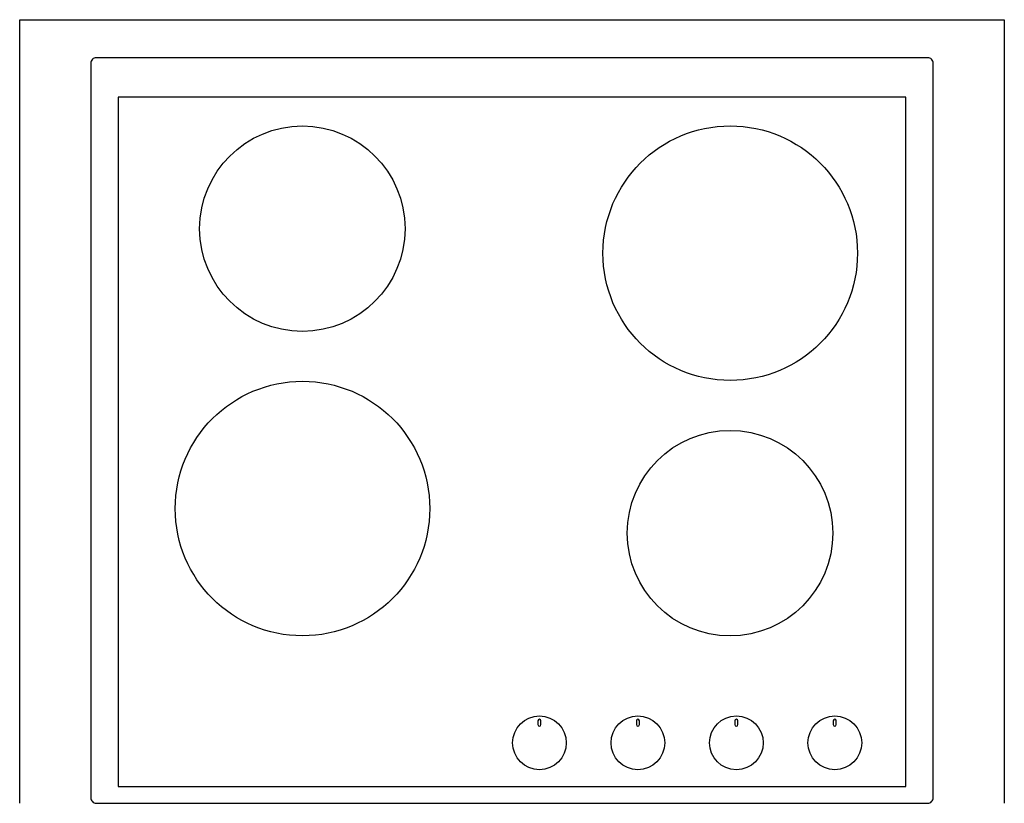
# Model space of a CAD drawing. Extents: x -6 to 2336, y -105 to 1363.
# Drawn here: x 593 to 1293, y 806 to 1363 of the extents above; entities that cross this region are included whole.
import ezdxf

# ---------------------------------------------------------------- set-up
doc = ezdxf.new("R2010")
doc.units = 0
doc.header["$LTSCALE"] = 137.5
doc.layers.add('FISHER_PAYKEL', color=7, linetype='CONTINUOUS')

msp = doc.modelspace()

# ---------------------------------------------------------------- linework, layer by layer
at = {"layer": 'FISHER_PAYKEL', "color": 1}
msp.add_lwpolyline([(593.25, 806), (593.25, 1362.81), (1293.25, 1362.81), (1293.25, 806)], dxfattribs=at)
at = {"layer": 'FISHER_PAYKEL', "linetype": 'CONTINUOUS'}
for points in [[(1242.75, 1331.82, 0.414214), (1238.75, 1335.82), (647.75, 1335.82, 0.414214), (643.75, 1331.82), (643.75, 809.82, 0.414214), (647.75, 805.82), (1238.75, 805.82, 0.414214), (1242.75, 809.82)], [(961.67, 861.75, 1), (963.83, 861.75), (963.83, 864.5, 1), (961.67, 864.5)], [(1031.67, 861.75, 1), (1033.83, 861.75), (1033.83, 864.5, 1), (1031.67, 864.5)], [(1101.67, 861.75, 1), (1103.83, 861.75), (1103.83, 864.5, 1), (1101.67, 864.5)], [(1171.67, 861.75, 1), (1173.83, 861.75), (1173.83, 864.5, 1), (1171.67, 864.5)]]:
    msp.add_lwpolyline(points, format="xyb", close=True, dxfattribs=at)
at = {"layer": 'FISHER_PAYKEL', "color": 3}
msp.add_lwpolyline([(663.25, 817.81), (1223.25, 817.81), (1223.25, 1307.81), (663.25, 1307.81)], close=True, dxfattribs=at)
at = {"layer": 'FISHER_PAYKEL', "linetype": 'CONTINUOUS'}
for centre, radius in [((794.2, 1214.27), 73.03), ((1098.4, 1196.84), 90.46), ((794.3, 1015.32), 90.46), ((1098.26, 997.85), 73.03), ((962.75, 848.82), 19.1), ((1032.75, 848.82), 19.1), ((1102.75, 848.82), 19.1), ((1172.75, 848.82), 19.1)]:
    msp.add_circle(centre, radius, dxfattribs=at)

doc.saveas('drawing.dxf')
